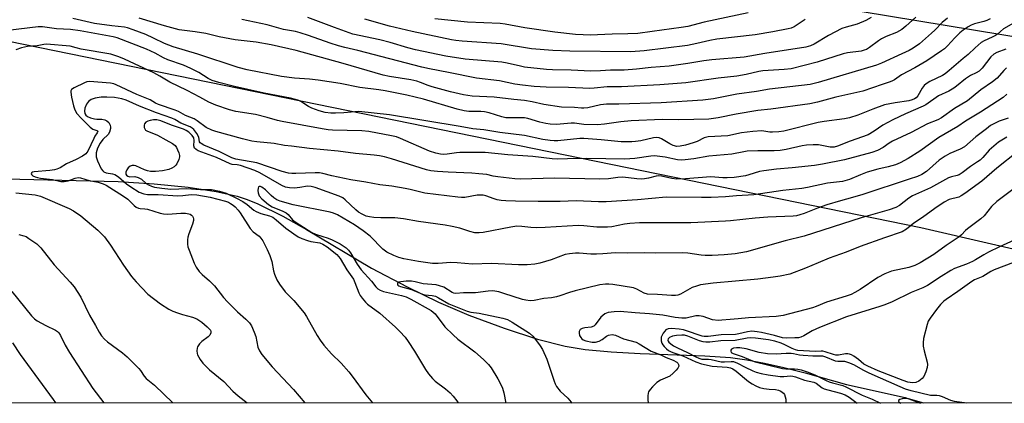
# Model space of a CAD drawing. Units: inches. Extents: x 1261771 to 1267771, y 597449 to 601449.
# Drawn here: x 1263904 to 1264229, y 597449 to 597576 of the extents above; entities that cross this region are included whole.
import ezdxf

# ---------------------------------------------------------------- set-up
doc = ezdxf.new("R2010")
doc.units = ezdxf.units.IN
doc.header["$MEASUREMENT"] = 0
for name, color, linetype in [('HYDRO-Single Line Stream', 4, 'Continuous'), ('NTRL-Trees', 3, 'Continuous'), ('Undefined', 1, 'Continuous'), ('UTIL-Cross Country Transmission Line', 1, 'Continuous')]:
    doc.layers.add(name, color=color, linetype=linetype)

msp = doc.modelspace()

# ---------------------------------------------------------------- linework, layer by layer
at = {"layer": 'HYDRO-Single Line Stream'}
msp.add_lwpolyline([(1263899.7, 597523.25), (1263936.76, 597522.39), (1263948.57, 597521.63), (1263959.83, 597520.5), (1263969.05, 597519.13), (1263976.04, 597517.55), (1263979.32, 597516.46), (1263982.84, 597515.02), (1263991.03, 597510.98), (1263998.89, 597506.54), (1264020.28, 597493.81), (1264031.99, 597487.69), (1264042.41, 597482.56), (1264052.36, 597478.3), (1264063.98, 597473.98), (1264075, 597470.44), (1264084.1, 597468.08), (1264090.71, 597467.01), (1264099.28, 597466.21), (1264108.89, 597465.69), (1264130.16, 597464.91), (1264138.67, 597464.31), (1264144.05, 597463.59), (1264149.89, 597462.53), (1264156.27, 597461.12), (1264163.25, 597459.35), (1264176.86, 597455.47), (1264196.22, 597451.21), (1264201.31, 597449.35)], dxfattribs=at)
at = {"layer": 'NTRL-Trees'}
msp.add_lwpolyline([(1264338.3, 597475.54), (1264356.21, 597449.33), (1261770.97, 597449.61), (1261771.12, 599451.9), (1261784.93, 599426.36), (1261921.39, 599139.15), (1262086.41, 598820.21), (1262341.88, 598320.37), (1262597.82, 597884.72), (1262640.52, 597787.7), (1262702.94, 597770.71), (1262775.71, 597762.5), (1262835.96, 597755.7), (1262959.01, 597734.87), (1263018.57, 597712), (1263259.04, 597670.38), (1263350.56, 597661.81), (1263641.86, 597613.9), (1263833.85, 597582.32), (1264201.37, 597507.19)], close=True, dxfattribs=at)
at = {"layer": 'Undefined'}
for points, elevation in [([(1264224.21, 597575.96), (1264223.2, 597575.48), (1264222.2, 597575.15), (1264219.08, 597574.35), (1264217.99, 597573.91), (1264216.96, 597573.33), (1264215.38, 597572.24), (1264214.29, 597571.37), (1264212.64, 597569.69), (1264210.23, 597567.08), (1264209.16, 597566.11), (1264208.27, 597565.43), (1264203.41, 597562.15), (1264199.45, 597559.88), (1264195.07, 597557.51), (1264192.77, 597555.93), (1264192.07, 597555.53), (1264191.34, 597555.23), (1264188.63, 597554.39), (1264182.25, 597552.17), (1264173.38, 597550.13), (1264167.33, 597548.49), (1264164.77, 597547.92), (1264151.99, 597546.16), (1264147.67, 597545.82), (1264140.47, 597544.59), (1264134.58, 597543.33), (1264131.49, 597542.92), (1264121.64, 597542.65), (1264116.07, 597542.81), (1264105.94, 597542.38), (1264102.44, 597542.07), (1264097.09, 597541.25), (1264094.77, 597541.01), (1264090.28, 597541.14), (1264087.25, 597541.57), (1264086.07, 597541.65), (1264081.31, 597541.2), (1264079.14, 597541.24), (1264077.74, 597541.48), (1264075.77, 597541.95), (1264071.86, 597543.1), (1264070.78, 597543.33), (1264069.61, 597543.39), (1264065.77, 597543.31), (1264064.62, 597543.38), (1264063.22, 597543.65), (1264059.07, 597544.97), (1264057.53, 597545.34), (1264056.37, 597545.44), (1264052.37, 597545.47), (1264050.8, 597545.68), (1264048.58, 597546.26), (1264037.39, 597549.55), (1264031.93, 597550.87), (1264024.74, 597552.27), (1264022.71, 597552.59), (1264016.42, 597553.33), (1264009.93, 597554.68), (1264002.68, 597555.79), (1263999.89, 597556.11), (1263994.87, 597556.44), (1263990.61, 597556.99), (1263979.25, 597559.15), (1263976.31, 597559.91), (1263963.07, 597564.3), (1263954.88, 597566.74), (1263952.04, 597567.87), (1263948.43, 597569.62), (1263945.86, 597570.78), (1263941.68, 597572.39), (1263939.86, 597572.98), (1263938.83, 597573.19), (1263934.7, 597573.64), (1263928.96, 597574.5), (1263921.78, 597576.06)], 632), ([(1264210.14, 597576.26), (1264208.48, 597574.78), (1264206.03, 597572.26), (1264204.95, 597571.26), (1264200.94, 597567.77), (1264198.89, 597566.28), (1264197.6, 597565.58), (1264195.17, 597564.43), (1264188.46, 597561.39), (1264186.8, 597560.71), (1264167.58, 597554.95), (1264164.86, 597554.32), (1264151.52, 597552.82), (1264147.21, 597552.04), (1264140.75, 597551.18), (1264133.04, 597549.6), (1264129.5, 597549.13), (1264115.78, 597548.27), (1264101.79, 597547.9), (1264097.71, 597547.89), (1264095.79, 597547.66), (1264091.59, 597546.68), (1264090.27, 597546.5), (1264089.5, 597546.51), (1264087.23, 597546.75), (1264082.96, 597546.92), (1264077.07, 597547.76), (1264073.25, 597548.68), (1264070.77, 597549.12), (1264067.19, 597549.37), (1264060.7, 597550.15), (1264053.46, 597550.5), (1264050.66, 597550.94), (1264046.33, 597551.97), (1264040.25, 597553.59), (1264038.95, 597554.05), (1264036.48, 597555.05), (1264035.25, 597555.44), (1264033.27, 597555.86), (1264026.25, 597557.02), (1264024.11, 597557.47), (1264010.99, 597561.25), (1263995.39, 597565.54), (1263987.24, 597567.45), (1263982.26, 597568.28), (1263975.31, 597569.08), (1263970.04, 597570.07), (1263965.64, 597571.1), (1263962.17, 597571.68), (1263956.92, 597572.4), (1263952.04, 597573.69), (1263943.72, 597576.17)], 634), ([(1264199.76, 597576.48), (1264196.49, 597573.56), (1264195.11, 597572.5), (1264193.37, 597571.5), (1264189.98, 597570.11), (1264188.39, 597569.34), (1264187.45, 597568.73), (1264184.48, 597566.51), (1264183.48, 597565.91), (1264182.75, 597565.62), (1264181.69, 597565.35), (1264177.25, 597564.73), (1264175.82, 597564.43), (1264167.24, 597561.74), (1264158.69, 597559.56), (1264156.33, 597559.26), (1264149.31, 597558.89), (1264148.03, 597558.65), (1264143.76, 597557.61), (1264140.69, 597557.08), (1264134.56, 597556.38), (1264123.92, 597554.93), (1264115.34, 597554.18), (1264102.68, 597553.56), (1264098, 597553.54), (1264093.74, 597553.11), (1264092.24, 597553.06), (1264085.28, 597553.33), (1264077.82, 597553.41), (1264073.88, 597553.7), (1264070.02, 597554.13), (1264067.59, 597554.48), (1264062.5, 597555.59), (1264054.88, 597556.39), (1264045.66, 597558.3), (1264039.43, 597559.46), (1264036.83, 597560.01), (1264015.8, 597565.6), (1264011.46, 597566.54), (1264009.45, 597567.07), (1264006.6, 597567.94), (1263999.51, 597570.49), (1263996.75, 597571.4), (1263995.17, 597571.78), (1263991.31, 597572.48), (1263985.83, 597573.96), (1263977.56, 597575.79)], 636), ([(1264184.99, 597576.44), (1264183.27, 597575.41), (1264180.44, 597574.26), (1264176.73, 597573.25), (1264175.37, 597572.75), (1264170.95, 597570.51), (1264166.28, 597567.61), (1264165.06, 597567.09), (1264163.49, 597566.69), (1264149.92, 597564.54), (1264143.11, 597563.31), (1264132.48, 597562.46), (1264129.84, 597562.1), (1264124.57, 597561.21), (1264118.46, 597560.35), (1264112.5, 597559.97), (1264107.69, 597559.4), (1264103.56, 597559.06), (1264099.08, 597559.11), (1264095.74, 597558.85), (1264092.63, 597558.76), (1264086.1, 597559.12), (1264079.93, 597559.15), (1264077.98, 597559.26), (1264070.77, 597560.07), (1264069.36, 597560.35), (1264065.06, 597561.42), (1264063.25, 597561.75), (1264051.18, 597562.7), (1264044.83, 597563.66), (1264034.79, 597565.76), (1264032.23, 597566.44), (1264026.39, 597568.19), (1264022.99, 597569.07), (1264014.08, 597570.97), (1264008.12, 597573.08), (1263999.3, 597576.4)], 638), ([(1264163.31, 597575.82), (1264159.61, 597573.34), (1264158.61, 597572.91), (1264157.62, 597572.64), (1264152.62, 597571.69), (1264146.73, 597570.72), (1264134.17, 597569.25), (1264131.84, 597568.81), (1264127.59, 597567.81), (1264124.51, 597567.22), (1264110.13, 597565.47), (1264105.75, 597565.12), (1264085.68, 597565.34), (1264080.1, 597565.5), (1264073.03, 597566.11), (1264063.08, 597567.74), (1264050.12, 597568.67), (1264048.1, 597568.86), (1264046.64, 597569.1), (1264033.68, 597571.8), (1264026.22, 597573.61), (1264018.11, 597575.83)], 640), ([(1264144.5, 597577.95), (1264129.96, 597574.89), (1264124.6, 597573.5), (1264122.38, 597573.12), (1264112.85, 597571.78), (1264108.1, 597571.19), (1264104.82, 597571), (1264099.64, 597570.92), (1264092.36, 597570.63), (1264090.03, 597570.66), (1264087.49, 597570.84), (1264080.73, 597571.61), (1264070.88, 597573.02), (1264064.33, 597574.2), (1264062.67, 597574.43), (1264051.95, 597574.84), (1264041.11, 597575.97)], 642), ([(1264231.92, 597574.57), (1264228.66, 597572.66), (1264226.67, 597570.91), (1264226.04, 597570.47), (1264224.89, 597569.89), (1264222.24, 597568.75), (1264221.27, 597568.14), (1264219.28, 597566.43), (1264217.05, 597564.25), (1264215.31, 597562.89), (1264210.72, 597558.92), (1264209.37, 597557.85), (1264208.54, 597557.35), (1264204.38, 597555.3), (1264203.14, 597554.57), (1264202.52, 597554.02), (1264201.85, 597553.17), (1264200.44, 597550.57), (1264199.88, 597549.96), (1264199.31, 597549.57), (1264198.55, 597549.24), (1264197.46, 597548.96), (1264192.92, 597548.35), (1264189.43, 597547.6), (1264185.53, 597546.23), (1264180.62, 597544.19), (1264177.85, 597543.33), (1264176.18, 597543.03), (1264169.51, 597542.16), (1264167.52, 597541.83), (1264156.25, 597538.95), (1264154.6, 597538.69), (1264152.54, 597538.59), (1264151.66, 597538.62), (1264148.93, 597539.03), (1264146.06, 597538.9), (1264142.29, 597538.44), (1264137.74, 597537.46), (1264131.25, 597537.07), (1264130, 597536.73), (1264127.67, 597535.61), (1264126.33, 597535.1), (1264123.76, 597534.34), (1264122.09, 597534.01), (1264120.98, 597533.96), (1264119.77, 597534.24), (1264118.63, 597534.8), (1264115.93, 597536.42), (1264115.16, 597536.71), (1264114.36, 597536.82), (1264113.26, 597536.72), (1264109.03, 597535.77), (1264107.34, 597535.52), (1264106.17, 597535.46), (1264102.64, 597535.5), (1264096.01, 597536.16), (1264090.32, 597536.56), (1264088.96, 597536.5), (1264081.71, 597535.79), (1264080.56, 597535.75), (1264079.18, 597535.84), (1264076.72, 597536.19), (1264070.75, 597537.58), (1264062.62, 597538.53), (1264057.28, 597539.36), (1264053.68, 597539.7), (1264049.52, 597540.47), (1264026.27, 597544.34), (1264016.11, 597545.4), (1264014.75, 597545.35), (1264011.11, 597544.97), (1264008.41, 597544.85), (1264006.92, 597544.87), (1264004.99, 597545.15), (1264003.06, 597545.63), (1264000.58, 597546.57), (1263999.53, 597547.09), (1263996.97, 597548.73), (1263996.27, 597549.05), (1263995.21, 597549.4), (1263993.54, 597549.8), (1263984.91, 597551.53), (1263975.16, 597553.66), (1263969.96, 597554.99), (1263967.76, 597555.69), (1263966.46, 597556.27), (1263963.35, 597558.28), (1263960.75, 597559.65), (1263958.29, 597560.66), (1263953.15, 597562.46), (1263951.7, 597563.14), (1263948.92, 597564.65), (1263946.09, 597565.96), (1263936.42, 597569.74), (1263935.06, 597570.09), (1263924.27, 597572.07), (1263921.05, 597572.5), (1263916.42, 597572.66), (1263911.8, 597573.3), (1263910.34, 597573.34), (1263896.63, 597571.74)], 630), ([(1264229.41, 597565.94), (1264226.5, 597564.87), (1264225.48, 597564.36), (1264224.45, 597563.41), (1264221.63, 597559.72), (1264220.62, 597558.73), (1264219.68, 597558.14), (1264217.82, 597557.3), (1264217.08, 597556.88), (1264216.14, 597556.23), (1264213.2, 597553.82), (1264212.28, 597553.15), (1264210.6, 597552.2), (1264207.23, 597550.56), (1264203.03, 597547.69), (1264202.17, 597547.24), (1264196.33, 597544.68), (1264192.16, 597542.67), (1264188.91, 597540.91), (1264186.05, 597538.96), (1264183.99, 597537.79), (1264178.09, 597535.7), (1264173.95, 597534.05), (1264172.85, 597533.72), (1264172.3, 597533.64), (1264171.48, 597533.68), (1264168.74, 597534.26), (1264167.63, 597534.42), (1264165.93, 597534.45), (1264163.65, 597534.35), (1264162.24, 597534.12), (1264157, 597532.97), (1264155.07, 597532.64), (1264153.05, 597532.5), (1264147.69, 597532.48), (1264144.18, 597532.33), (1264143.03, 597532.16), (1264139.13, 597531.34), (1264131.55, 597530.67), (1264126.61, 597529.88), (1264123.65, 597529.48), (1264122.47, 597529.41), (1264121.18, 597529.53), (1264117.09, 597530.36), (1264113.57, 597530.78), (1264112.4, 597530.71), (1264107.08, 597529.96), (1264103.83, 597529.75), (1264091.31, 597529.94), (1264084.86, 597529.88), (1264081.47, 597529.76), (1264079.87, 597529.86), (1264073.42, 597530.58), (1264065.23, 597531.15), (1264057.78, 597531.93), (1264049.4, 597531.91), (1264048.27, 597531.81), (1264045.18, 597531.33), (1264044.08, 597531.29), (1264043.02, 597531.38), (1264041.45, 597531.71), (1264039.36, 597532.4), (1264029.79, 597536.58), (1264028.48, 597537.06), (1264026.91, 597537.47), (1264019.4, 597538.8), (1264017.12, 597539.12), (1264007.47, 597539.32), (1264006.01, 597539.43), (1264003.98, 597539.71), (1263990.88, 597542.15), (1263989.27, 597542.51), (1263985.86, 597543.49), (1263982.01, 597544.42), (1263975.59, 597545.46), (1263973.41, 597545.98), (1263969, 597547.51), (1263966.6, 597548.48), (1263963.69, 597550.15), (1263959.48, 597552.36), (1263953.77, 597555.06), (1263950.45, 597557.09), (1263948.48, 597558.14), (1263938.81, 597562.72), (1263936.93, 597563.51), (1263934.29, 597564.31), (1263924.57, 597566.04), (1263922.89, 597566.42), (1263920.89, 597566.99), (1263913.12, 597567.6), (1263912.29, 597567.53), (1263910.06, 597567.1), (1263906.83, 597566.92), (1263904.9, 597566.47), (1263903, 597565.79)], 628), ([(1264229.62, 597559.79), (1264228.74, 597559), (1264226.54, 597556.47), (1264225.06, 597555.22), (1264221.18, 597552.56), (1264216.76, 597548.99), (1264212.5, 597546.42), (1264208.17, 597543.31), (1264206.98, 597542.7), (1264203.63, 597541.33), (1264198.17, 597538.51), (1264192.06, 597535.68), (1264190.95, 597535.03), (1264188.94, 597533.53), (1264187.08, 597532.54), (1264185.3, 597531.95), (1264176.18, 597529.56), (1264168.99, 597528.09), (1264166.31, 597527.64), (1264158.94, 597526.84), (1264153.78, 597526.44), (1264149.65, 597525.94), (1264148.25, 597525.64), (1264144.68, 597524.56), (1264143.54, 597524.29), (1264139.86, 597523.72), (1264137.58, 597523.57), (1264136.16, 597523.58), (1264133.5, 597523.84), (1264132.19, 597523.89), (1264123.86, 597523.21), (1264121, 597523.18), (1264119.33, 597523.33), (1264115.86, 597524.12), (1264114.88, 597524.22), (1264114.18, 597524.12), (1264111.61, 597523.44), (1264110.27, 597523.22), (1264109.46, 597523.17), (1264107.8, 597523.26), (1264103.12, 597523.77), (1264101.51, 597523.67), (1264098.39, 597523.28), (1264095.55, 597523.13), (1264080.59, 597523.52), (1264069.45, 597523.1), (1264067.54, 597523.23), (1264061.89, 597523.94), (1264060.41, 597524.17), (1264058.31, 597524.66), (1264055.71, 597524.95), (1264053.39, 597525.14), (1264045.61, 597525.42), (1264042.09, 597525.64), (1264039.83, 597525.93), (1264038.39, 597526.26), (1264026.87, 597529.82), (1264024.59, 597530.45), (1264022.87, 597530.79), (1264021.13, 597531.02), (1264015.03, 597531.58), (1264009.32, 597532.32), (1263999.81, 597533.3), (1263993.92, 597533.99), (1263991.58, 597534.29), (1263988.16, 597534.91), (1263982.5, 597535.41), (1263980.82, 597535.72), (1263977.78, 597536.46), (1263968.96, 597538.8), (1263967.6, 597539.25), (1263965.79, 597540.19), (1263962.85, 597542.38), (1263961.76, 597543.01), (1263959.01, 597544.13), (1263956.64, 597545.4), (1263955.59, 597545.86), (1263950.02, 597547.72), (1263949.07, 597548.2), (1263947.29, 597549.31), (1263942.92, 597551.04), (1263936.14, 597554.26), (1263935.29, 597554.53), (1263934.23, 597554.73), (1263927.31, 597555.32), (1263926.46, 597555.2), (1263925.64, 597554.91), (1263922.21, 597553.28), (1263921.37, 597552.66), (1263921.17, 597552.26), (1263921.12, 597551.77), (1263921.36, 597550.14), (1263922, 597547.34), (1263922.49, 597545.98), (1263923.16, 597544.8), (1263924.53, 597543.23), (1263927.5, 597540.23), (1263928.45, 597539.59), (1263929.73, 597539.23), (1263929.97, 597539.08), (1263930.03, 597538.95), (1263929.88, 597538.43), (1263929.11, 597537.32), (1263928.69, 597536.57), (1263926.79, 597532.36), (1263926.09, 597531.47), (1263924.96, 597530.68), (1263922.96, 597529.62), (1263919.74, 597528.16), (1263917.59, 597526.92), (1263916.54, 597526.42), (1263915.71, 597526.18), (1263914.26, 597525.98), (1263909.03, 597525.61), (1263908.39, 597525.41), (1263908.24, 597525.3), (1263908.11, 597525.03), (1263908.15, 597524.73), (1263908.62, 597524.29), (1263909.36, 597523.93), (1263910.19, 597523.66), (1263911.18, 597523.49), (1263915.15, 597523.07), (1263917.84, 597522.37), (1263918.94, 597522.36), (1263920.3, 597522.56), (1263922.58, 597523.51), (1263923.57, 597523.69), (1263924.37, 597523.58), (1263927.2, 597522.73), (1263930.11, 597522.12), (1263931.77, 597521.62), (1263932.82, 597521.14), (1263938.54, 597517.52), (1263939.91, 597516.53), (1263942.03, 597514.43), (1263942.72, 597513.92), (1263943.45, 597513.55), (1263944, 597513.44), (1263945.56, 597513.4), (1263946.39, 597513.28), (1263950.59, 597511.94), (1263951.73, 597511.68), (1263953.14, 597511.64), (1263957.47, 597511.92), (1263958.92, 597511.93), (1263960.04, 597511.76), (1263960.53, 597511.56), (1263960.95, 597511.26), (1263961.26, 597510.9), (1263961.47, 597510.49), (1263961.57, 597510.04), (1263961.57, 597509.48), (1263961.31, 597508.36), (1263960.09, 597505.11), (1263959.76, 597504.02), (1263959.64, 597503.16), (1263959.65, 597501.67), (1263959.77, 597500.79), (1263960.11, 597499.71), (1263961.8, 597495.46), (1263962.43, 597494.18), (1263963.44, 597492.76), (1263964.4, 597491.67), (1263966.88, 597489.65), (1263968.54, 597488), (1263971.47, 597484.17), (1263972.76, 597482.69), (1263976.08, 597479.42), (1263978.89, 597477.04), (1263980.1, 597475.8), (1263980.71, 597474.82), (1263981.65, 597472.66), (1263982.1, 597471.26), (1263982.84, 597467.82), (1263983.39, 597466.55), (1263984.11, 597465.34), (1263987.58, 597461.25), (1263994.56, 597453.82), (1263998.26, 597449.37)], 626), ([(1264229.77, 597551.13), (1264228.55, 597550.09), (1264221.08, 597545.24), (1264216.17, 597542.22), (1264213.62, 597540.53), (1264207.34, 597536.86), (1264201.06, 597532.37), (1264197.23, 597529.91), (1264194.62, 597528.53), (1264193.02, 597527.83), (1264190.66, 597527.17), (1264187.21, 597526.44), (1264183.75, 597525.44), (1264181.5, 597524.62), (1264177.93, 597523.04), (1264175.53, 597522.33), (1264170.63, 597521.78), (1264164.08, 597520.39), (1264162.14, 597520.06), (1264155.93, 597519.44), (1264146.38, 597518.03), (1264140.65, 597517.68), (1264136.99, 597517.36), (1264132.25, 597517.14), (1264129.04, 597517.09), (1264117.43, 597517.19), (1264107.98, 597516.35), (1264097.68, 597515.72), (1264095.14, 597515.7), (1264087.74, 597515.95), (1264082.52, 597515.81), (1264075.26, 597515.76), (1264067.81, 597515.85), (1264064.54, 597515.98), (1264063.06, 597516.1), (1264061.75, 597516.34), (1264060.7, 597516.64), (1264058, 597517.64), (1264057.14, 597517.85), (1264056.56, 597517.9), (1264055.11, 597517.83), (1264051.09, 597517.13), (1264049.94, 597517.09), (1264048.75, 597517.17), (1264037.85, 597518.55), (1264033.03, 597519.74), (1264031.33, 597520.09), (1264027.03, 597520.8), (1264022.99, 597521.25), (1264018.4, 597522.13), (1264013.5, 597522.88), (1264007.24, 597524.19), (1264004.25, 597524.97), (1264003.17, 597525.18), (1264001.72, 597525.23), (1263995.37, 597524.98), (1263993.96, 597525.02), (1263992.93, 597525.14), (1263990.85, 597525.67), (1263982.42, 597528.49), (1263975.52, 597529.7), (1263974.21, 597530.21), (1263970.01, 597532.21), (1263965.03, 597534.36), (1263964.07, 597534.87), (1263963.79, 597535.11), (1263963.56, 597535.5), (1263963.3, 597536.93), (1263962.69, 597538.17), (1263961.65, 597539.52), (1263961.1, 597539.99), (1263960.47, 597540.39), (1263957.43, 597541.59), (1263955.44, 597542.77), (1263954.43, 597543.26), (1263949.34, 597545.04), (1263943.76, 597547.15), (1263939.42, 597549.13), (1263937.97, 597549.61), (1263935.55, 597550.02), (1263933.06, 597550.18), (1263931.2, 597550.14), (1263929.12, 597549.86), (1263927.87, 597549.38), (1263927.02, 597548.79), (1263926.36, 597547.88), (1263925.8, 597546.56), (1263925.7, 597545.54), (1263925.81, 597544.8), (1263926.1, 597544.24), (1263926.6, 597543.81), (1263927.59, 597543.38), (1263928.94, 597543.03), (1263929.76, 597542.92), (1263931.42, 597542.94), (1263932.34, 597542.73), (1263933.04, 597542.34), (1263933.64, 597541.83), (1263933.95, 597541.41), (1263934.17, 597540.93), (1263934.28, 597540.3), (1263934.27, 597539.83), (1263933.95, 597538.61), (1263933.43, 597537.85), (1263931.75, 597536.26), (1263930.87, 597535.05), (1263929.93, 597533.31), (1263929.51, 597531.81), (1263929.45, 597531.04), (1263929.52, 597530.5), (1263929.99, 597529.13), (1263931.18, 597526.51), (1263931.68, 597525.88), (1263932.08, 597525.55), (1263932.78, 597525.26), (1263934.86, 597524.95), (1263935.63, 597524.63), (1263936.83, 597523.86), (1263939.52, 597521.57), (1263940.92, 597520.56), (1263943.69, 597518.91), (1263945.27, 597518.29), (1263946.44, 597518.11), (1263949.89, 597518.06), (1263956.43, 597517.65), (1263958.06, 597517.71), (1263960.83, 597518.08), (1263962.67, 597517.97), (1263967.05, 597517.21), (1263972.16, 597515.89), (1263973.15, 597515.52), (1263973.81, 597515.17), (1263974.69, 597514.55), (1263975.31, 597514), (1263976.29, 597512.93), (1263976.97, 597512.04), (1263980.29, 597506.83), (1263981.28, 597505.83), (1263983.29, 597504.33), (1263983.83, 597503.71), (1263984.41, 597502.79), (1263985.9, 597499.93), (1263986.79, 597498.03), (1263987.42, 597495.98), (1263988, 597492.92), (1263988.29, 597491.81), (1263989.07, 597489.95), (1263989.91, 597488.58), (1263991.85, 597486.01), (1263994.68, 597483.15), (1263998.12, 597479.13), (1263998.9, 597477.92), (1264002.4, 597471.58), (1264003.35, 597470.08), (1264004.57, 597468.39), (1264007.06, 597465.53), (1264010.29, 597462.48), (1264012.83, 597459.65), (1264013.92, 597458.26), (1264018.43, 597452.05), (1264020.6, 597449.37)], 624), ([(1264230.25, 597543.26), (1264227.18, 597542.27), (1264225.65, 597541.51), (1264224.41, 597540.78), (1264223, 597539.75), (1264219.57, 597537.05), (1264215.81, 597533.85), (1264214.37, 597532.99), (1264210.91, 597531.6), (1264209.37, 597530.77), (1264207.45, 597529.36), (1264203.23, 597525.68), (1264201.73, 597524.68), (1264200.35, 597524.06), (1264197.59, 597523.09), (1264182.27, 597518.06), (1264178.85, 597517.15), (1264174.92, 597515.95), (1264170.41, 597514.7), (1264167.32, 597513.6), (1264162.89, 597511.8), (1264161.52, 597511.35), (1264160.43, 597511.11), (1264159.31, 597510.98), (1264150.91, 597510.62), (1264146.76, 597510.32), (1264138.6, 597509.42), (1264137.01, 597509.3), (1264125.55, 597508.8), (1264108.69, 597508.7), (1264105.43, 597508.58), (1264103.71, 597508.36), (1264099.57, 597507.44), (1264098.13, 597507.31), (1264094.63, 597507.3), (1264090.26, 597507.77), (1264088.37, 597507.83), (1264077.56, 597507.16), (1264074.59, 597507.08), (1264072.84, 597507.2), (1264069.81, 597507.58), (1264068.16, 597507.62), (1264066.17, 597507.34), (1264057.13, 597505.52), (1264055.75, 597505.4), (1264054.36, 597505.48), (1264052.67, 597505.91), (1264049.37, 597506.97), (1264046.83, 597507.52), (1264044.55, 597507.93), (1264035.76, 597509.24), (1264030.81, 597510.09), (1264028.01, 597510.39), (1264023.33, 597510.41), (1264021, 597510.52), (1264019.57, 597510.69), (1264018.49, 597511), (1264017.17, 597511.58), (1264015.99, 597512.31), (1264015.12, 597513.02), (1264011.64, 597516.33), (1264010.78, 597516.95), (1264009.59, 597517.52), (1264001.75, 597520.36), (1264000.39, 597520.76), (1263999.14, 597520.79), (1263996.61, 597520.39), (1263994.87, 597520.22), (1263993.24, 597520.25), (1263991.92, 597520.48), (1263990.7, 597521.02), (1263983.47, 597525.18), (1263981.84, 597526.01), (1263977.07, 597527.67), (1263976.02, 597527.88), (1263974.39, 597527.97), (1263973.67, 597528.16), (1263969.22, 597530.31), (1263963.17, 597532.52), (1263962.44, 597532.9), (1263961.9, 597533.4), (1263961.72, 597534.14), (1263961.76, 597535.88), (1263961.65, 597536.73), (1263961.2, 597537.52), (1263960.01, 597538.62), (1263959.21, 597539.15), (1263958.29, 597539.57), (1263954.3, 597540.95), (1263950.77, 597542.41), (1263949.47, 597542.72), (1263948.45, 597542.68), (1263947.36, 597542.49), (1263946.57, 597542.26), (1263945.91, 597541.91), (1263945.43, 597541.43), (1263945.29, 597540.95), (1263945.34, 597540.17), (1263945.51, 597539.68), (1263945.81, 597539.31), (1263946.22, 597539.05), (1263949.74, 597537.6), (1263952.5, 597536.06), (1263954.7, 597534.95), (1263955.55, 597534.28), (1263956, 597533.6), (1263956.37, 597532.84), (1263956.77, 597531.79), (1263956.95, 597530.99), (1263956.96, 597530.46), (1263956.78, 597529.67), (1263956.11, 597528.16), (1263955.8, 597527.73), (1263955.17, 597527.21), (1263954.45, 597526.8), (1263953.47, 597526.38), (1263951.34, 597525.91), (1263949.03, 597525.65), (1263947.42, 597525.7), (1263946.44, 597525.89), (1263945.44, 597526.25), (1263942.58, 597527.55), (1263942.05, 597527.67), (1263941.39, 597527.65), (1263940.71, 597527.38), (1263940.07, 597526.86), (1263939.58, 597526.2), (1263939.27, 597525.45), (1263939.29, 597524.77), (1263939.49, 597524.44), (1263939.94, 597524.1), (1263940.58, 597523.9), (1263942.3, 597523.98), (1263943.3, 597523.72), (1263944.47, 597523.09), (1263946.03, 597521.73), (1263946.74, 597521.24), (1263947.75, 597520.79), (1263948.77, 597520.51), (1263951.19, 597520.13), (1263954.08, 597519.83), (1263959.42, 597520.05), (1263963.94, 597519.79), (1263967.51, 597519.75), (1263970.21, 597519.2), (1263972.31, 597518.49), (1263975.79, 597516.92), (1263977.89, 597515.81), (1263979.33, 597514.79), (1263981.46, 597512.92), (1263982.21, 597512.44), (1263983.77, 597511.86), (1263986.64, 597511.08), (1263987.76, 597510.6), (1263988.84, 597509.79), (1263992.09, 597506.95), (1263994.63, 597505.09), (1263996.08, 597504.17), (1263997.36, 597503.56), (1263999.21, 597502.93), (1264000.3, 597502.64), (1264003.21, 597502.12), (1264004.22, 597501.77), (1264005.65, 597500.86), (1264008.81, 597498.32), (1264009.41, 597497.7), (1264009.93, 597497), (1264012.13, 597493.24), (1264014.33, 597490.13), (1264014.8, 597489.09), (1264016.09, 597485.63), (1264016.52, 597484.84), (1264017.18, 597483.93), (1264018.29, 597482.63), (1264018.99, 597481.96), (1264022.98, 597479.01), (1264028.21, 597474.35), (1264029.67, 597472.94), (1264031.36, 597471.02), (1264032.41, 597469.63), (1264034.5, 597466.4), (1264038.06, 597460.38), (1264039.07, 597458.96), (1264040.42, 597457.42), (1264041.25, 597456.61), (1264044.64, 597454.01), (1264046.19, 597452.7), (1264047.16, 597451.64), (1264048.4, 597450.05), (1264048.82, 597449.37)], 622), ([(1263903.04, 597518.66), (1263909.44, 597517.93), (1263911.15, 597517.55), (1263920.57, 597513.51), (1263922.06, 597512.66), (1263924.4, 597511.05), (1263930.04, 597506.34), (1263931.08, 597505.35), (1263932.23, 597504.09), (1263934.24, 597501.44), (1263938.51, 597494.84), (1263941.17, 597491.01), (1263942.67, 597489.25), (1263946.49, 597485.29), (1263950.68, 597482.06), (1263953.48, 597480.34), (1263954.8, 597479.65), (1263956.37, 597479.04), (1263957.98, 597478.52), (1263961.22, 597477.69), (1263962.65, 597477.12), (1263964.29, 597475.99), (1263966.11, 597474.51), (1263966.92, 597473.75), (1263967.21, 597473.33), (1263967.33, 597472.9), (1263967.27, 597472.45), (1263966.99, 597471.78), (1263966.48, 597471.18), (1263964.34, 597469.64), (1263963.53, 597468.84), (1263962.94, 597467.92), (1263962.79, 597467.39), (1263962.7, 597466.56), (1263962.77, 597465.73), (1263962.94, 597465.2), (1263963.74, 597463.67), (1263964.65, 597462.55), (1263966.89, 597460.29), (1263971.61, 597456.43), (1263974.61, 597453.29), (1263976.36, 597451.71), (1263979.29, 597449.37)], 628), ([(1263904.04, 597504.89), (1263905.62, 597504.5), (1263906.38, 597504.19), (1263907.35, 597503.64), (1263909.89, 597501.87), (1263911.3, 597500.53), (1263915.69, 597494.95), (1263920.94, 597489.24), (1263922.2, 597487.66), (1263924.43, 597484.2), (1263927.35, 597478.36), (1263929.23, 597474.87), (1263930.5, 597472.68), (1263931.29, 597471.52), (1263932.23, 597470.46), (1263933.23, 597469.51), (1263938.17, 597465.92), (1263939.74, 597464.57), (1263943.52, 597460.78), (1263944.07, 597460.1), (1263945.32, 597458.21), (1263946, 597457.42), (1263948.72, 597455.25), (1263954.78, 597449.38)], 630), ([(1263901.7, 597486.09), (1263908.2, 597478.11), (1263909.17, 597477.14), (1263910.07, 597476.47), (1263912.9, 597474.92), (1263916.05, 597473.41), (1263916.75, 597472.94), (1263917.15, 597472.54), (1263917.75, 597471.58), (1263919.24, 597468.47), (1263920.69, 597466), (1263928.35, 597454.16), (1263932.06, 597449.38)], 632), ([(1263901.92, 597469.25), (1263904.46, 597465.32), (1263915.31, 597450.54), (1263916.05, 597449.38)], 634)]:
    msp.add_lwpolyline(points, dxfattribs=dict(at, elevation=elevation))
for points in [[(1264229.77, 597536.99, 620), (1264227.04, 597535.32, 620), (1264223.97, 597532.67, 620), (1264221.86, 597530.26, 620), (1264221.01, 597529.45, 620), (1264220.13, 597528.82, 620), (1264217.79, 597527.37, 620), (1264215.02, 597525.23, 620), (1264214.06, 597524.6, 620), (1264213.39, 597524.32, 620), (1264211.55, 597523.91, 620), (1264210.49, 597523.53, 620), (1264204.61, 597520.31, 620), (1264198.61, 597517.65, 620), (1264197.49, 597516.93, 620), (1264194.35, 597514.42, 620), (1264193.11, 597513.76, 620), (1264190.96, 597513.07, 620), (1264181.75, 597510.41, 620), (1264162.93, 597504.33, 620), (1264156.69, 597502.79, 620), (1264143.94, 597499.14, 620), (1264140.22, 597498.51, 620), (1264136.59, 597498.2, 620), (1264132.62, 597497.97, 620), (1264130.33, 597497.99, 620), (1264128.94, 597498.11, 620), (1264124.58, 597498.76, 620), (1264122.86, 597498.87, 620), (1264113.84, 597498.79, 620), (1264110.16, 597498.83, 620), (1264104.64, 597498.74, 620), (1264100.73, 597498.81, 620), (1264096.5, 597498.49, 620), (1264094.52, 597498.43, 620), (1264092.55, 597498.46, 620), (1264088.73, 597498.75, 620), (1264087.56, 597498.77, 620), (1264085.56, 597498.58, 620), (1264084.15, 597498.29, 620), (1264079.51, 597496.55, 620), (1264075.82, 597495.47, 620), (1264074.13, 597495.16, 620), (1264071.6, 597494.88, 620), (1264068.72, 597494.87, 620), (1264059.8, 597495.3, 620), (1264053.59, 597495.14, 620), (1264048.5, 597495.61, 620), (1264046.44, 597495.73, 620), (1264042.31, 597495.33, 620), (1264040.4, 597495.33, 620), (1264035.76, 597496, 620), (1264030.94, 597496.93, 620), (1264029.26, 597497.34, 620), (1264027.61, 597497.97, 620), (1264025.37, 597499.08, 620), (1264024, 597500.05, 620), (1264019.89, 597504.31, 620), (1264017.53, 597506.14, 620), (1264014.69, 597508.12, 620), (1264009.12, 597511.35, 620), (1264007.79, 597511.92, 620), (1264006.68, 597512.27, 620), (1263994.43, 597514.67, 620), (1263990.17, 597515.9, 620), (1263989.07, 597516.33, 620), (1263988.09, 597516.97, 620), (1263987.19, 597517.76, 620), (1263985.36, 597519.63, 620), (1263984.14, 597520.53, 620), (1263983.73, 597520.72, 620), (1263983.26, 597520.75, 620), (1263983.03, 597520.57, 620), (1263982.88, 597520.19, 620), (1263982.8, 597519.45, 620), (1263982.86, 597518.64, 620), (1263983.25, 597517.68, 620), (1263984.15, 597516.64, 620), (1263986.32, 597514.75, 620), (1263987.55, 597514.07, 620), (1263991.07, 597512.57, 620), (1263992.1, 597512.03, 620), (1263992.76, 597511.48, 620), (1263994.24, 597509.79, 620), (1263995.07, 597509.07, 620), (1264000.61, 597505.57, 620), (1264001.83, 597505.02, 620), (1264006.02, 597503.68, 620), (1264007.36, 597503.15, 620), (1264009.92, 597501.82, 620), (1264011.96, 597500.46, 620), (1264012.65, 597499.78, 620), (1264013.31, 597498.9, 620), (1264015.58, 597495.18, 620), (1264016.86, 597493.29, 620), (1264020.24, 597489.47, 620), (1264021.69, 597487.64, 620), (1264022.35, 597487.02, 620), (1264023.1, 597486.57, 620), (1264024.19, 597486.14, 620), (1264030.14, 597484.85, 620), (1264031.66, 597484.38, 620), (1264033.25, 597483.59, 620), (1264039.97, 597479.86, 620), (1264040.63, 597479.36, 620), (1264041.23, 597478.75, 620), (1264044.42, 597474.5, 620), (1264047.17, 597471.79, 620), (1264048.76, 597470.42, 620), (1264054.31, 597466.21, 620), (1264057.22, 597463.74, 620), (1264058.84, 597462.06, 620), (1264059.76, 597460.94, 620), (1264061.94, 597457.35, 620), (1264062.94, 597455.52, 620), (1264063.43, 597454.25, 620), (1264063.9, 597452.67, 620), (1264064.6, 597449.36, 620)], [(1264233.38, 597532.29, 618), (1264226.46, 597526.82, 618), (1264221.56, 597522.46, 618), (1264215.9, 597518.41, 618), (1264214.69, 597517.62, 618), (1264213.92, 597517.25, 618), (1264210.76, 597516.39, 618), (1264209.11, 597515.6, 618), (1264206.02, 597513.48, 618), (1264201.95, 597510.49, 618), (1264199.12, 597508.61, 618), (1264196.68, 597506.61, 618), (1264195.2, 597505.75, 618), (1264189.43, 597503.84, 618), (1264181.41, 597500.9, 618), (1264176.77, 597499.1, 618), (1264171.19, 597497.15, 618), (1264167.5, 597495.62, 618), (1264163.42, 597493.77, 618), (1264158.16, 597491.86, 618), (1264155.03, 597491.16, 618), (1264152.7, 597490.79, 618), (1264147.67, 597490.21, 618), (1264132.9, 597488.82, 618), (1264128.81, 597488.28, 618), (1264127.42, 597487.92, 618), (1264126.04, 597487.44, 618), (1264125.25, 597487.05, 618), (1264122.2, 597485.24, 618), (1264121.27, 597484.9, 618), (1264120.54, 597484.76, 618), (1264119.19, 597484.76, 618), (1264114.53, 597485.15, 618), (1264111.26, 597485.19, 618), (1264110.14, 597485.53, 618), (1264107.71, 597486.93, 618), (1264106.62, 597487.31, 618), (1264099.9, 597488.4, 618), (1264098.5, 597488.54, 618), (1264097.4, 597488.55, 618), (1264095.52, 597488.27, 618), (1264087.39, 597486.34, 618), (1264085.57, 597485.79, 618), (1264082.42, 597484.67, 618), (1264081.33, 597484.37, 618), (1264079.68, 597484.08, 618), (1264077.05, 597483.79, 618), (1264073.88, 597483.15, 618), (1264072.6, 597483.08, 618), (1264071.17, 597483.27, 618), (1264070.03, 597483.53, 618), (1264063.94, 597485.5, 618), (1264062.3, 597485.97, 618), (1264060.92, 597486.25, 618), (1264060.09, 597486.3, 618), (1264058.7, 597486.23, 618), (1264054.58, 597485.7, 618), (1264050.59, 597485.66, 618), (1264048.13, 597485.49, 618), (1264047.42, 597485.61, 618), (1264046.89, 597485.82, 618), (1264044.1, 597487.5, 618), (1264042.73, 597488, 618), (1264041.6, 597488.28, 618), (1264037.27, 597488.67, 618), (1264034.71, 597489.33, 618), (1264033.44, 597489.49, 618), (1264031.66, 597489.47, 618), (1264029.92, 597489.33, 618), (1264029.26, 597489.17, 618), (1264028.89, 597488.84, 618), (1264028.87, 597488.54, 618), (1264029, 597488.23, 618), (1264029.33, 597487.95, 618), (1264029.8, 597487.74, 618), (1264033.51, 597486.73, 618), (1264037.13, 597485.22, 618), (1264037.9, 597485.07, 618), (1264040.23, 597484.84, 618), (1264041.34, 597484.57, 618), (1264042.37, 597484.06, 618), (1264045.81, 597482.07, 618), (1264051.85, 597479.63, 618), (1264053.05, 597479.33, 618), (1264055.73, 597479.02, 618), (1264063.63, 597477.34, 618), (1264065.15, 597476.9, 618), (1264066.7, 597476.06, 618), (1264072.34, 597472.43, 618), (1264073.43, 597471.44, 618), (1264074.38, 597470.31, 618), (1264075.93, 597468.21, 618), (1264076.64, 597466.96, 618), (1264078.12, 597463.77, 618), (1264080.46, 597456.53, 618), (1264080.79, 597455.72, 618), (1264081.33, 597454.8, 618), (1264082.49, 597453.29, 618), (1264084.99, 597450.91, 618), (1264086.14, 597449.66, 618), (1264086.39, 597449.36, 618)], [(1264232.13, 597520.06, 616), (1264226.48, 597515.82, 616), (1264224.75, 597514.12, 616), (1264222.24, 597511.09, 616), (1264221.2, 597510.09, 616), (1264216.78, 597506.81, 616), (1264216.16, 597506.24, 616), (1264214.84, 597504.8, 616), (1264214.05, 597504.1, 616), (1264209.75, 597501.26, 616), (1264205.67, 597498.32, 616), (1264201.22, 597495.58, 616), (1264199.43, 597494.65, 616), (1264197.49, 597494.01, 616), (1264191.7, 597492.8, 616), (1264189.57, 597491.92, 616), (1264187.27, 597490.72, 616), (1264181.39, 597486.83, 616), (1264179.66, 597485.79, 616), (1264178.41, 597485.18, 616), (1264176.81, 597484.6, 616), (1264170.28, 597482.56, 616), (1264166.93, 597481.14, 616), (1264165.68, 597480.68, 616), (1264155.97, 597478.19, 616), (1264153.74, 597477.92, 616), (1264144.58, 597477.46, 616), (1264141.22, 597477.08, 616), (1264138.55, 597476.94, 616), (1264135.74, 597476.62, 616), (1264134.54, 597476.57, 616), (1264132.68, 597476.82, 616), (1264129.63, 597477.85, 616), (1264128.31, 597478.07, 616), (1264127.23, 597478.05, 616), (1264123.98, 597477.36, 616), (1264122.6, 597477.29, 616), (1264120.38, 597477.51, 616), (1264116.31, 597478.32, 616), (1264111.92, 597478.81, 616), (1264107.19, 597479.08, 616), (1264102.23, 597479.48, 616), (1264100.25, 597479.43, 616), (1264098.27, 597479.15, 616), (1264097.23, 597478.72, 616), (1264096.52, 597478.25, 616), (1264095.89, 597477.68, 616), (1264094.06, 597475.15, 616), (1264093.58, 597474.7, 616), (1264092.67, 597474.34, 616), (1264090.59, 597474.11, 616), (1264089.75, 597473.93, 616), (1264089.11, 597473.55, 616), (1264088.78, 597472.93, 616), (1264088.74, 597472.42, 616), (1264088.89, 597471.63, 616), (1264089.25, 597470.91, 616), (1264089.64, 597470.53, 616), (1264090.12, 597470.23, 616), (1264090.95, 597469.91, 616), (1264093, 597469.43, 616), (1264094.19, 597469.41, 616), (1264095.31, 597469.7, 616), (1264096.33, 597470.25, 616), (1264097.72, 597471.44, 616), (1264098.37, 597471.74, 616), (1264099.68, 597471.93, 616), (1264100.72, 597471.75, 616), (1264103.38, 597470.55, 616), (1264107.54, 597469.37, 616), (1264108.58, 597468.83, 616), (1264112.54, 597466.5, 616), (1264115.68, 597465.28, 616), (1264117.47, 597464.35, 616), (1264119.75, 597463.48, 616), (1264120.9, 597462.8, 616), (1264121.24, 597462.45, 616), (1264121.49, 597462.07, 616), (1264121.61, 597461.47, 616), (1264121.32, 597460.82, 616), (1264120.78, 597460.19, 616), (1264119.72, 597459.17, 616), (1264118.6, 597458.25, 616), (1264117.84, 597457.83, 616), (1264115.54, 597456.89, 616), (1264114.38, 597456.1, 616), (1264112.89, 597454.72, 616), (1264112.13, 597453.81, 616), (1264111.66, 597453.08, 616), (1264111.47, 597452.56, 616), (1264111.36, 597451.71, 616), (1264111.37, 597450.53, 616), (1264111.49, 597449.36, 616)], [(1264232.2, 597503.08, 614), (1264227.37, 597500.88, 614), (1264223.71, 597499.03, 614), (1264222.16, 597498.2, 614), (1264219.45, 597496.51, 614), (1264218.44, 597495.97, 614), (1264216.42, 597495.11, 614), (1264212.55, 597493.65, 614), (1264211.32, 597493.07, 614), (1264208.08, 597491.08, 614), (1264203.59, 597488.1, 614), (1264202.06, 597487.28, 614), (1264198.25, 597485.76, 614), (1264191.91, 597482.68, 614), (1264189.58, 597481.68, 614), (1264187.93, 597481.12, 614), (1264176.87, 597477.75, 614), (1264167.95, 597474.24, 614), (1264165.54, 597473.18, 614), (1264162.83, 597471.48, 614), (1264161.88, 597471.06, 614), (1264161.12, 597470.9, 614), (1264159.82, 597470.8, 614), (1264156.95, 597470.76, 614), (1264155.78, 597470.83, 614), (1264153.11, 597471.6, 614), (1264148.83, 597472.61, 614), (1264147.42, 597472.84, 614), (1264145.68, 597472.99, 614), (1264144.24, 597472.84, 614), (1264141.37, 597472.16, 614), (1264140.29, 597471.97, 614), (1264135.6, 597471.8, 614), (1264131.29, 597471.32, 614), (1264130, 597471.28, 614), (1264129.33, 597471.37, 614), (1264128.61, 597471.57, 614), (1264124.51, 597473.08, 614), (1264123.12, 597473.5, 614), (1264121.73, 597473.72, 614), (1264119.14, 597473.89, 614), (1264118.05, 597473.81, 614), (1264117.33, 597473.47, 614), (1264116.95, 597473.08, 614), (1264116.45, 597472.39, 614), (1264115.83, 597471.12, 614), (1264115.74, 597470.6, 614), (1264115.82, 597469.83, 614), (1264116.05, 597469.07, 614), (1264116.29, 597468.59, 614), (1264116.77, 597467.94, 614), (1264117.52, 597467.17, 614), (1264118.17, 597466.68, 614), (1264118.89, 597466.29, 614), (1264119.68, 597465.97, 614), (1264122.96, 597464.93, 614), (1264127.19, 597462.93, 614), (1264129.1, 597462.27, 614), (1264132.56, 597461.52, 614), (1264137.5, 597461.17, 614), (1264138.61, 597460.95, 614), (1264139.37, 597460.61, 614), (1264140.57, 597459.86, 614), (1264144.62, 597456.47, 614), (1264145.77, 597455.66, 614), (1264146.98, 597454.99, 614), (1264148.26, 597454.47, 614), (1264149.67, 597454.16, 614), (1264151.39, 597453.89, 614), (1264153.52, 597453.77, 614), (1264154.5, 597453.6, 614), (1264155.24, 597453.28, 614), (1264156.11, 597452.58, 614), (1264156.41, 597452.14, 614), (1264156.69, 597451.4, 614), (1264156.85, 597450.6, 614), (1264156.88, 597449.76, 614), (1264156.82, 597449.36, 614)], [(1264231.96, 597495.7, 612), (1264225.56, 597493.24, 612), (1264224.45, 597492.66, 612), (1264221.86, 597491.02, 612), (1264219.07, 597489.91, 612), (1264218.17, 597489.45, 612), (1264213.65, 597486.16, 612), (1264209.72, 597483.53, 612), (1264208.96, 597482.9, 612), (1264207.92, 597481.82, 612), (1264206.59, 597480.22, 612), (1264204.44, 597477.37, 612), (1264203.87, 597476.35, 612), (1264203.5, 597475.25, 612), (1264202.32, 597470.67, 612), (1264202.13, 597469.25, 612), (1264202.2, 597468.15, 612), (1264202.45, 597466.51, 612), (1264203.47, 597462.88, 612), (1264203.56, 597462.08, 612), (1264203.49, 597461.03, 612), (1264203.09, 597459.67, 612), (1264202.34, 597458.1, 612), (1264201.83, 597457.43, 612), (1264200.74, 597456.59, 612), (1264199.76, 597456.13, 612), (1264198.62, 597456.02, 612), (1264197.17, 597456.21, 612), (1264195.62, 597456.74, 612), (1264187.28, 597460, 612), (1264183.92, 597461.47, 612), (1264182.66, 597462.2, 612), (1264180.89, 597463.66, 612), (1264179.31, 597464.81, 612), (1264178.59, 597465.22, 612), (1264177.83, 597465.5, 612), (1264177.31, 597465.6, 612), (1264176.53, 597465.61, 612), (1264174.24, 597465.17, 612), (1264173.39, 597465.14, 612), (1264172.6, 597465.32, 612), (1264169.89, 597466.25, 612), (1264169.05, 597466.44, 612), (1264168.51, 597466.47, 612), (1264166.51, 597466.35, 612), (1264160.82, 597466.72, 612), (1264160.04, 597466.9, 612), (1264159.03, 597467.28, 612), (1264156.61, 597468.57, 612), (1264155.34, 597469.09, 612), (1264153.21, 597469.76, 612), (1264151.22, 597470.17, 612), (1264146.93, 597470.75, 612), (1264145.18, 597470.82, 612), (1264144.11, 597470.69, 612), (1264140.23, 597469.94, 612), (1264135.5, 597469.86, 612), (1264131.87, 597469.46, 612), (1264130.47, 597469.41, 612), (1264129.6, 597469.52, 612), (1264128.45, 597469.81, 612), (1264124.54, 597471.45, 612), (1264123.46, 597471.7, 612), (1264122.61, 597471.76, 612), (1264120.87, 597471.66, 612), (1264119.54, 597471.44, 612), (1264118.55, 597471.01, 612), (1264118.09, 597470.49, 612), (1264118.02, 597470.07, 612), (1264118.14, 597469.7, 612), (1264118.34, 597469.42, 612), (1264118.93, 597468.88, 612), (1264119.86, 597468.23, 612), (1264121.12, 597467.52, 612), (1264124.43, 597465.99, 612), (1264127.22, 597464.53, 612), (1264128.2, 597464.1, 612), (1264129.22, 597463.86, 612), (1264131.44, 597463.84, 612), (1264132.27, 597463.76, 612), (1264135.57, 597462.99, 612), (1264136.68, 597462.94, 612), (1264138.84, 597463.1, 612), (1264139.68, 597463, 612), (1264141, 597462.54, 612), (1264143.46, 597461.18, 612), (1264146, 597459.96, 612), (1264147.08, 597459.55, 612), (1264148.76, 597459.07, 612), (1264151.03, 597458.63, 612), (1264154.98, 597458.1, 612), (1264156.27, 597458.08, 612), (1264158.48, 597458.27, 612), (1264159.21, 597458.21, 612), (1264160.05, 597457.99, 612), (1264163.06, 597456.91, 612), (1264166.1, 597456.23, 612), (1264166.92, 597455.86, 612), (1264168.82, 597454.41, 612), (1264169.58, 597454.03, 612), (1264170.7, 597453.68, 612), (1264174.92, 597452.62, 612), (1264176.46, 597452.03, 612), (1264177.8, 597451.24, 612), (1264180.4, 597449.35, 612)], [(1264216.54, 597449.35, 610), (1264212.49, 597449.91, 610), (1264211.33, 597450.23, 610), (1264208.58, 597451.37, 610), (1264207.51, 597451.73, 610), (1264206.69, 597451.84, 610), (1264205.39, 597451.81, 610), (1264204.62, 597451.89, 610), (1264198.23, 597453.4, 610), (1264196.39, 597453.97, 610), (1264194.54, 597454.68, 610), (1264184.41, 597459.19, 610), (1264182.37, 597460.19, 610), (1264179.49, 597461.85, 610), (1264177.96, 597462.55, 610), (1264176.37, 597463.03, 610), (1264174.07, 597463.09, 610), (1264173.26, 597463.21, 610), (1264170.03, 597464.46, 610), (1264169.05, 597464.75, 610), (1264168.39, 597464.82, 610), (1264165.84, 597464.8, 610), (1264162.56, 597464.99, 610), (1264161.38, 597465.13, 610), (1264159.44, 597465.57, 610), (1264158.63, 597465.66, 610), (1264156.99, 597465.65, 610), (1264153.68, 597465.46, 610), (1264150.88, 597465.56, 610), (1264148.1, 597466.01, 610), (1264143.84, 597467.21, 610), (1264141.75, 597467.53, 610), (1264140.65, 597467.55, 610), (1264139.62, 597467.4, 610), (1264138.99, 597467.12, 610), (1264138.76, 597466.8, 610), (1264138.75, 597466.4, 610), (1264138.92, 597466.02, 610), (1264139.49, 597465.64, 610), (1264142.44, 597464.65, 610), (1264145.37, 597463.45, 610), (1264146.75, 597462.99, 610), (1264155.8, 597460.72, 610), (1264156.94, 597460.58, 610), (1264159.74, 597460.64, 610), (1264160.87, 597460.56, 610), (1264161.93, 597460.34, 610), (1264164.26, 597459.56, 610), (1264166.7, 597458.59, 610), (1264170.2, 597456.75, 610), (1264171.18, 597456.31, 610), (1264172.27, 597455.97, 610), (1264175.68, 597455.12, 610), (1264176.72, 597454.75, 610), (1264182.07, 597451.97, 610), (1264185.32, 597450.62, 610), (1264188.15, 597449.35, 610)], [(1264202.38, 597449.35, 608), (1264197.32, 597450.72, 608), (1264196.26, 597450.83, 608), (1264195.24, 597450.77, 608), (1264194.51, 597450.53, 608), (1264194.06, 597450.14, 608), (1264194.03, 597450, 608), (1264194.19, 597449.71, 608), (1264194.56, 597449.44, 608), (1264194.78, 597449.35, 608)]]:
    msp.add_polyline3d(points, dxfattribs=at)
at = {"layer": 'UTIL-Cross Country Transmission Line'}
msp.add_lwpolyline([(1264966.15, 597449.27), (1264952.71, 597451.36), (1263946.54, 597617.13), (1263206.48, 597738.07), (1262688.41, 597827.15), (1262481.87, 598214.97), (1261914.79, 599301.96), (1261771.13, 599561.03)], dxfattribs=at)

doc.saveas('drawing.dxf')
